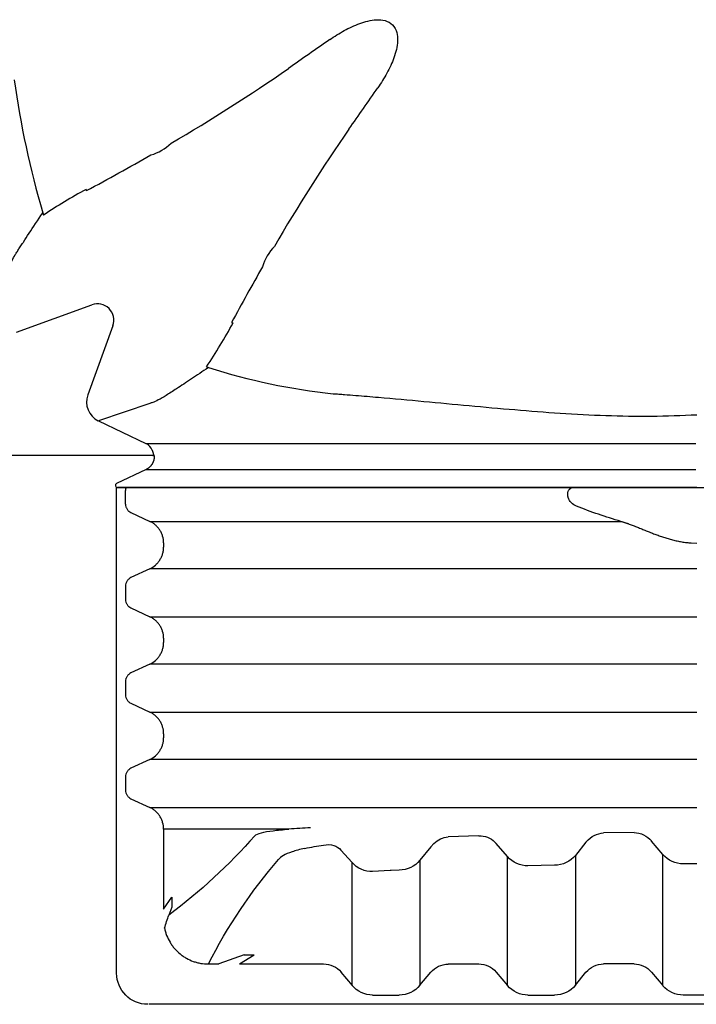
# Model space of a CAD drawing. Units: inches. Extents: x 67.7 to 88.7, y -92.1 to -62.4.
# Drawn here: x 77.6 to 78, y -81.9 to -81.5 of the extents above; entities that cross this region are included whole.
import ezdxf

# ---------------------------------------------------------------- set-up
doc = ezdxf.new("R2010")
doc.units = ezdxf.units.IN
doc.header["$MEASUREMENT"] = 0
for name, color, linetype in [('BETON-STOP', 141, 'Continuous'), ('BETON-STOP_INTEIRO', 141, 'Continuous'), ('BETON-STOP_MEIO', 141, 'Continuous'), ('Contorno-Cupolex', 115, 'Continuous'), ('CUPOLEX', 115, 'Continuous')]:
    doc.layers.add(name, color=color, linetype=linetype)

# ---------------------------------------------------------------- blocks, each defined once
blk = doc.blocks.new('Cupolex H 55 01')
at = {"layer": 'Contorno-Cupolex', "linetype": 'Continuous'}
for p, q in [((19811.622, 9698.95), (19811.665, 9698.843)), ((19810.352, 9693.196), (19813.984, 9694.518)), ((19815.008, 9693.495), (19813.796, 9690.166)), ((19819.527, 9691.521), (19819.616, 9691.484)), ((19816.795, 9689.76), (19814.305, 9688.923)), ((19816.852, 9689.784), (19816.851, 9689.784)), ((19814.305, 9688.923), (19816.594, 9687.831)), ((19816.594, 9687.831), (19820.945, 9687.831)), ((19816.594, 9687.831), (19816.639, 9687.808)), ((19820.945, 9687.831), (19827.755, 9687.831)), ((19827.755, 9687.831), (19843.141, 9687.831)), ((19816.929, 9687.25), (19807.739, 9687.25)), ((19816.966, 9687.255), (19816.929, 9687.25)), ((19816.929, 9687.25), (19817.003, 9687.25)), ((19816.606, 9686.568), (19815.184, 9685.89)), ((19816.606, 9686.568), (19820.945, 9686.568)), ((19820.945, 9686.568), (19827.755, 9686.568)), ((19827.755, 9686.568), (19843.141, 9686.568)), ((19819.566, 9685.7), (19815.228, 9685.7)), ((19827.17, 9685.7), (19819.566, 9685.7)), ((19843.189, 9685.7), (19827.17, 9685.7))]:
    blk.add_line(p, q, dxfattribs=at)
for centre, radius, start, end in [((19774.897, 9775.967), 85.251, 300.23119, 304.73873), ((19853.992, 9711.386), 44.158, 187.8379, 196.3571), ((19896.455, 9654.409), 85.249, 145.26118, 149.76882), ((19754.287, 9811.09), 125.976, 298.15798, 299.77233), ((19826.964, 9675.862), 27.607, 118.6856, 123.6523), ((19813.917, 9700.13), 0.211, 193.4885, 210.4382), ((19930.079, 9634.639), 124.255, 150.22091, 151.63847), ((19795.85, 9707.261), 28.432, 326.3838, 331.3722), ((19820.844, 9693.844), 0.209, 239.4802, 259.3797), ((19828.959, 9721.17), 31.121, 252.5296, 263.8807), ((19816.995, 9689.355), 0.452, 108.5551, 116.3528), ((19816.338, 9687.29), 0.599, 21.5358, 59.8591)]:
    blk.add_arc(centre, radius, start, end, dxfattribs=at)
for centre, major_axis, ratio, start_param, end_param in [((19869.355, 9679.134), (-112.667, -67.667), 0.361286, -1.394017, -1.375197), ((19799.623, 9748.865), (-67.667, -112.667), 0.361287, 1.375197, 1.394017), ((19816.107, 9704.118), (-1.41, 2.055), 0.972982, 2.831965, 3.303071), ((19824.607, 9695.617), (2.055, -1.41), 0.972982, 2.980101, 3.451235), ((19814.253, 9693.763), (-0.571, -0.571), 0.990268, 2.010887, 4.2723), ((19814.738, 9689.826), (0.951, 0.32), 0.997126, 2.469594, 3.941556), ((19815.228, 9685.8), (0.101, 0), 0.992546, 2.018769, 4.712389)]:
    blk.add_ellipse(centre, major_axis=major_axis, ratio=ratio, start_param=start_param, end_param=end_param, dxfattribs=at)
for points, knots in [([(19825.475, 9707.304), (19825.701, 9707.461), (19825.932, 9707.607), (19826.411, 9707.869), (19826.658, 9707.987), (19827.177, 9708.175), (19827.447, 9708.247), (19827.866, 9708.265), (19828.006, 9708.256), (19828.276, 9708.181), (19828.404, 9708.114), (19828.602, 9707.916), (19828.671, 9707.786), (19828.745, 9707.518), (19828.755, 9707.377), (19828.737, 9706.962), (19828.665, 9706.69), (19828.479, 9706.174), (19828.362, 9705.927), (19828.097, 9705.444), (19827.95, 9705.211), (19827.794, 9704.985)], [0, 0, 0, 0, 0.125, 0.125, 0.25, 0.25, 0.375, 0.375, 0.4375, 0.4375, 0.5, 0.5, 0.5625, 0.5625, 0.625, 0.625, 0.75, 0.75, 0.875, 0.875, 1, 1, 1, 1]), ([(19809.972, 9696.261), (19809.973, 9696.266), (19809.974, 9696.27), (19809.975, 9696.28), (19809.979, 9696.295), (19809.983, 9696.311), (19809.993, 9696.346), (19810.003, 9696.372), (19810.037, 9696.457), (19810.069, 9696.523), (19810.149, 9696.676), (19810.198, 9696.763), (19810.283, 9696.907), (19810.314, 9696.957), (19810.378, 9697.063), (19810.413, 9697.118), (19810.484, 9697.232), (19810.522, 9697.292), (19810.581, 9697.384), (19810.604, 9697.42), (19810.627, 9697.456), (19810.632, 9697.464), (19810.635, 9697.468), (19810.639, 9697.471), (19810.64, 9697.471), (19810.642, 9697.472), (19810.643, 9697.473), (19810.645, 9697.475), (19810.646, 9697.477), (19810.65, 9697.484), (19810.653, 9697.488), (19810.666, 9697.508), (19810.676, 9697.525), (19810.773, 9697.673), (19810.866, 9697.814), (19811.163, 9698.26), (19811.383, 9698.59), (19811.622, 9698.95)], [0, 0, 0, 0, 0.015625, 0.015625, 0.03125, 0.0625, 0.0625, 0.125, 0.125, 0.25, 0.25, 0.375, 0.375, 0.4375, 0.4375, 0.5, 0.5, 0.5625, 0.5625, 0.59375, 0.597656, 0.597656, 0.601562, 0.601562, 0.602539, 0.602539, 0.603516, 0.603516, 0.605469, 0.605469, 0.609375, 0.609375, 0.625, 0.625, 0.75, 0.75, 1, 1, 1, 1]), ([(19819.616, 9691.484), (19819.327, 9691.293), (19819.056, 9691.112), (19818.805, 9690.945), (19818.542, 9690.769), (19818.302, 9690.609), (19818.085, 9690.467), (19817.898, 9690.346), (19817.734, 9690.238), (19817.584, 9690.147), (19817.437, 9690.057), (19817.309, 9689.982), (19817.2, 9689.924), (19817.092, 9689.867), (19817.003, 9689.826), (19816.935, 9689.804), (19816.904, 9689.793), (19816.877, 9689.787), (19816.854, 9689.784), (19816.854, 9689.784), (19816.854, 9689.784), (19816.854, 9689.784)], [0, 0, 0, 0, 0.194757, 0.194757, 0.194757, 0.398898, 0.398898, 0.398898, 0.574587, 0.574587, 0.574587, 0.748609, 0.748609, 0.748609, 0.921247, 0.921247, 0.921247, 1, 1, 1, 1, 1, 1, 1]), ([(19825.642, 9690.226), (19825.687, 9690.222), (19825.732, 9690.22), (19825.823, 9690.214), (19825.958, 9690.204), (19826.094, 9690.194), (19826.366, 9690.173), (19826.548, 9690.159), (19827.093, 9690.116), (19827.458, 9690.085), (19828.552, 9689.991), (19829.282, 9689.925), (19831.474, 9689.722), (19832.936, 9689.58), (19835.865, 9689.333), (19837.332, 9689.227), (19839.53, 9689.151), (19840.263, 9689.14), (19841.727, 9689.152), (19842.458, 9689.175), (19843.189, 9689.213)], [0, 0, 0, 0, 0.007812, 0.007812, 0.015625, 0.03125, 0.03125, 0.0625, 0.0625, 0.125, 0.125, 0.25, 0.25, 0.5, 0.5, 0.75, 0.75, 0.875, 0.875, 1, 1, 1, 1])]:
    blk.add_open_spline(points, degree=3, knots=knots, dxfattribs=at)
for points, weights in [([(19816.895, 9687.51), (19816.934, 9687.43), (19816.958, 9687.344), (19816.966, 9687.255)], [0.754269732088, 0.732661405063, 0.720029040485, 0.716372638352]), ([(19817.003, 9687.25), (19817.025, 9686.935), (19816.857, 9686.688), (19816.606, 9686.568)], [0.716170373573, 0.704800659665, 0.799410535141, 1])]:
    blk.add_rational_spline(points, weights, degree=3, dxfattribs=at)
blk = doc.blocks.new('Bs H55 5 tacca')
at = {"layer": 'BETON-STOP_INTEIRO'}
blk.add_line((19850.496, 10058.244), (19850.496, 10002.244), dxfattribs=at)
at = {"layer": 'BETON-STOP_INTEIRO', "linetype": 'Continuous'}
for p, q in [((19851.295, 10057.813), (19850.644, 10057.813)), ((19855.244, 10057.813), (19855.895, 10057.813)), ((19851.702, 10057.553), (19852.125, 10056.645)), ((19854.414, 10056.645), (19854.836, 10057.553)), ((19856.302, 10057.553), (19856.725, 10056.645)), ((19859.014, 10056.645), (19859.436, 10057.553)), ((19853.166, 10055.978), (19853.373, 10055.978)), ((19857.766, 10055.978), (19857.973, 10055.978)), ((19852.125, 10052.234), (19852.125, 10052.231)), ((19854.413, 10052.231), (19854.413, 10052.234)), ((19856.725, 10052.234), (19856.725, 10052.231)), ((19859.013, 10052.231), (19859.013, 10052.234)), ((19852.125, 10045.539), (19852.125, 10045.523)), ((19854.413, 10045.523), (19854.413, 10045.539)), ((19856.725, 10045.539), (19856.725, 10045.523)), ((19859.013, 10045.523), (19859.013, 10045.539)), ((19850.956, 10036.466), (19850.97, 10036.461)), ((19850.97, 10036.461), (19850.983, 10036.457)), ((19850.496, 10036.251), (19850.548, 10036.343)), ((19853.168, 10030.513), (19853.176, 10030.244))]:
    blk.add_line(p, q, dxfattribs=at)
for centre, radius, start, end in [((19850.739, 10035.803), 0.698, 21.079, 69.5968), ((19830.499, 10027.706), 22.498, 15.9984, 21.7817)]:
    blk.add_arc(centre, radius, start, end, dxfattribs=at)
for points, knots in [([(19850.496, 10057.788), (19850.503, 10057.791), (19850.51, 10057.793), (19850.558, 10057.807), (19850.601, 10057.813), (19850.644, 10057.813)], [0.705068, 0.705068, 0.705068, 0.705068, 0.75, 0.75, 1, 1, 1, 1]), ([(19851.295, 10057.813), (19851.338, 10057.813), (19851.379, 10057.807), (19851.441, 10057.789), (19851.461, 10057.782), (19851.499, 10057.764), (19851.518, 10057.754), (19851.554, 10057.731), (19851.571, 10057.718), (19851.603, 10057.691), (19851.618, 10057.676), (19851.66, 10057.628), (19851.684, 10057.592), (19851.702, 10057.553)], [0, 0, 0, 0, 0.25, 0.25, 0.375, 0.375, 0.5, 0.5, 0.625, 0.625, 0.75, 0.75, 1, 1, 1, 1]), ([(19854.836, 10057.553), (19854.855, 10057.592), (19854.878, 10057.627), (19854.92, 10057.675), (19854.935, 10057.69), (19854.967, 10057.718), (19854.984, 10057.731), (19855.02, 10057.754), (19855.039, 10057.764), (19855.077, 10057.782), (19855.097, 10057.789), (19855.158, 10057.807), (19855.201, 10057.813), (19855.244, 10057.813)], [0, 0, 0, 0, 0.25, 0.25, 0.375, 0.375, 0.5, 0.5, 0.625, 0.625, 0.75, 0.75, 1, 1, 1, 1]), ([(19855.895, 10057.813), (19855.938, 10057.813), (19855.979, 10057.807), (19856.041, 10057.789), (19856.061, 10057.782), (19856.099, 10057.764), (19856.118, 10057.754), (19856.154, 10057.731), (19856.171, 10057.718), (19856.203, 10057.691), (19856.218, 10057.676), (19856.26, 10057.628), (19856.284, 10057.592), (19856.302, 10057.553)], [0, 0, 0, 0, 0.25, 0.25, 0.375, 0.375, 0.5, 0.5, 0.625, 0.625, 0.75, 0.75, 1, 1, 1, 1]), ([(19859.436, 10057.553), (19859.455, 10057.592), (19859.478, 10057.627), (19859.52, 10057.675), (19859.535, 10057.69), (19859.567, 10057.718), (19859.584, 10057.731), (19859.62, 10057.754), (19859.639, 10057.764), (19859.677, 10057.782), (19859.697, 10057.789), (19859.758, 10057.807), (19859.801, 10057.813), (19859.844, 10057.813)], [0, 0, 0, 0, 0.25, 0.25, 0.375, 0.375, 0.5, 0.5, 0.625, 0.625, 0.75, 0.75, 1, 1, 1, 1]), ([(19852.125, 10056.645), (19852.125, 10055.91), (19852.125, 10054.807), (19852.125, 10053.521), (19852.125, 10052.877), (19852.125, 10052.556), (19852.125, 10052.418), (19852.125, 10052.326), (19852.125, 10052.28), (19852.125, 10052.234)], [0, 0, 0, 0, 0.5, 0.75, 0.875, 0.9375, 0.96875, 0.96875, 1, 1, 1, 1]), ([(19853.166, 10055.978), (19853.056, 10055.978), (19852.949, 10055.994), (19852.792, 10056.04), (19852.741, 10056.059), (19852.642, 10056.104), (19852.594, 10056.13), (19852.526, 10056.174), (19852.504, 10056.189), (19852.46, 10056.222), (19852.438, 10056.239), (19852.376, 10056.293), (19852.338, 10056.331), (19852.267, 10056.412), (19852.234, 10056.456), (19852.174, 10056.547), (19852.148, 10056.595), (19852.125, 10056.645)], [0, 0, 0, 0, 0.25, 0.25, 0.375, 0.375, 0.5, 0.5, 0.5625, 0.5625, 0.625, 0.625, 0.75, 0.75, 0.875, 0.875, 1, 1, 1, 1]), ([(19854.414, 10056.645), (19854.367, 10056.546), (19854.308, 10056.455), (19854.201, 10056.332), (19854.162, 10056.293), (19854.08, 10056.222), (19854.037, 10056.19), (19853.968, 10056.146), (19853.945, 10056.132), (19853.897, 10056.106), (19853.872, 10056.093), (19853.798, 10056.059), (19853.747, 10056.04), (19853.643, 10056.01), (19853.59, 10055.998), (19853.482, 10055.982), (19853.427, 10055.978), (19853.373, 10055.978)], [0, 0, 0, 0, 0.25, 0.25, 0.375, 0.375, 0.5, 0.5, 0.5625, 0.5625, 0.625, 0.625, 0.75, 0.75, 0.875, 0.875, 1, 1, 1, 1]), ([(19854.413, 10052.234), (19854.413, 10052.234), (19854.413, 10052.234), (19854.413, 10052.234), (19854.413, 10052.257), (19854.413, 10052.281), (19854.413, 10052.304), (19854.413, 10052.398), (19854.413, 10052.491), (19854.413, 10052.584), (19854.413, 10052.958), (19854.413, 10053.332), (19854.413, 10053.705), (19854.414, 10054.508), (19854.414, 10055.311), (19854.414, 10056.114), (19854.414, 10056.291), (19854.414, 10056.468), (19854.414, 10056.645)], [0, 0, 0, 0, 0, 0, 0, 0.015882, 0.015882, 0.015882, 0.07941, 0.07941, 0.07941, 0.333523, 0.333523, 0.333523, 0.879647, 0.879647, 0.879647, 1, 1, 1, 1]), ([(19856.725, 10056.645), (19856.725, 10055.91), (19856.725, 10054.807), (19856.725, 10053.521), (19856.725, 10052.877), (19856.725, 10052.556), (19856.725, 10052.418), (19856.725, 10052.326), (19856.725, 10052.28), (19856.725, 10052.234)], [0, 0, 0, 0, 0.5, 0.75, 0.875, 0.9375, 0.96875, 0.96875, 1, 1, 1, 1]), ([(19857.766, 10055.978), (19857.656, 10055.978), (19857.549, 10055.994), (19857.392, 10056.04), (19857.341, 10056.059), (19857.242, 10056.104), (19857.194, 10056.13), (19857.126, 10056.174), (19857.104, 10056.189), (19857.06, 10056.222), (19857.038, 10056.239), (19856.976, 10056.293), (19856.938, 10056.331), (19856.867, 10056.412), (19856.834, 10056.456), (19856.774, 10056.547), (19856.748, 10056.595), (19856.725, 10056.645)], [0, 0, 0, 0, 0.25, 0.25, 0.375, 0.375, 0.5, 0.5, 0.5625, 0.5625, 0.625, 0.625, 0.75, 0.75, 0.875, 0.875, 1, 1, 1, 1]), ([(19859.014, 10056.645), (19858.967, 10056.546), (19858.908, 10056.455), (19858.801, 10056.332), (19858.762, 10056.293), (19858.68, 10056.222), (19858.637, 10056.19), (19858.568, 10056.146), (19858.545, 10056.132), (19858.497, 10056.106), (19858.472, 10056.093), (19858.398, 10056.059), (19858.347, 10056.04), (19858.243, 10056.01), (19858.19, 10055.998), (19858.082, 10055.982), (19858.027, 10055.978), (19857.973, 10055.978)], [0, 0, 0, 0, 0.25, 0.25, 0.375, 0.375, 0.5, 0.5, 0.5625, 0.5625, 0.625, 0.625, 0.75, 0.75, 0.875, 0.875, 1, 1, 1, 1]), ([(19859.013, 10052.234), (19859.013, 10052.234), (19859.013, 10052.234), (19859.013, 10052.234), (19859.013, 10052.257), (19859.013, 10052.281), (19859.013, 10052.304), (19859.013, 10052.398), (19859.013, 10052.491), (19859.013, 10052.584), (19859.013, 10052.958), (19859.013, 10053.332), (19859.013, 10053.705), (19859.014, 10054.508), (19859.014, 10055.311), (19859.014, 10056.114), (19859.014, 10056.291), (19859.014, 10056.468), (19859.014, 10056.645)], [0, 0, 0, 0, 0, 0, 0, 0.015882, 0.015882, 0.015882, 0.07941, 0.07941, 0.07941, 0.333523, 0.333523, 0.333523, 0.879647, 0.879647, 0.879647, 1, 1, 1, 1]), ([(19852.125, 10052.231), (19852.125, 10052.117), (19852.125, 10051.877), (19852.125, 10051.141), (19852.125, 10050.661), (19852.125, 10049.476), (19852.125, 10048.794), (19852.125, 10047.639), (19852.125, 10047.239), (19852.125, 10046.617), (19852.125, 10046.407), (19852.125, 10046.085), (19852.125, 10045.977), (19852.125, 10045.759), (19852.125, 10045.648), (19852.125, 10045.539)], [0, 0, 0, 0, 0.25, 0.25, 0.5, 0.5, 0.75, 0.75, 0.875, 0.875, 0.9375, 0.9375, 0.96875, 0.96875, 1, 1, 1, 1]), ([(19854.413, 10045.539), (19854.413, 10045.648), (19854.413, 10045.759), (19854.413, 10045.977), (19854.413, 10046.085), (19854.413, 10046.407), (19854.413, 10046.617), (19854.413, 10047.238), (19854.413, 10047.638), (19854.413, 10048.793), (19854.413, 10049.476), (19854.413, 10050.661), (19854.413, 10051.141), (19854.413, 10051.877), (19854.414, 10052.117), (19854.413, 10052.231)], [0, 0, 0, 0, 0.03125, 0.03125, 0.0625, 0.0625, 0.125, 0.125, 0.25, 0.25, 0.5, 0.5, 0.75, 0.75, 1, 1, 1, 1]), ([(19856.725, 10052.231), (19856.725, 10052.117), (19856.725, 10051.877), (19856.725, 10051.141), (19856.725, 10050.661), (19856.725, 10049.476), (19856.725, 10048.794), (19856.725, 10047.639), (19856.725, 10047.239), (19856.725, 10046.617), (19856.725, 10046.407), (19856.725, 10046.085), (19856.725, 10045.977), (19856.725, 10045.759), (19856.725, 10045.648), (19856.725, 10045.539)], [0, 0, 0, 0, 0.25, 0.25, 0.5, 0.5, 0.75, 0.75, 0.875, 0.875, 0.9375, 0.9375, 0.96875, 0.96875, 1, 1, 1, 1]), ([(19859.013, 10045.539), (19859.013, 10045.648), (19859.013, 10045.759), (19859.013, 10045.977), (19859.013, 10046.085), (19859.013, 10046.407), (19859.013, 10046.617), (19859.013, 10047.238), (19859.013, 10047.638), (19859.013, 10048.793), (19859.013, 10049.476), (19859.013, 10050.661), (19859.013, 10051.141), (19859.013, 10051.877), (19859.014, 10052.117), (19859.013, 10052.231)], [0, 0, 0, 0, 0.03125, 0.03125, 0.0625, 0.0625, 0.125, 0.125, 0.25, 0.25, 0.5, 0.5, 0.75, 0.75, 1, 1, 1, 1]), ([(19852.125, 10045.523), (19852.125, 10045.052), (19852.125, 10044.579), (19852.125, 10043.63), (19852.125, 10043.154), (19852.125, 10042.197), (19852.125, 10041.717), (19852.125, 10040.752), (19852.125, 10040.268), (19852.125, 10039.297), (19852.125, 10038.81), (19852.125, 10037.834), (19852.125, 10037.345), (19852.125, 10035.875), (19852.125, 10034.892), (19852.125, 10033.907)], [0, 0, 0, 0, 0.125, 0.125, 0.25, 0.25, 0.375, 0.375, 0.5, 0.5, 0.625, 0.625, 0.75, 0.75, 1, 1, 1, 1]), ([(19854.413, 10030.244), (19854.413, 10031.539), (19854.413, 10032.831), (19854.413, 10034.766), (19854.413, 10035.41), (19854.413, 10036.696), (19854.413, 10037.337), (19854.413, 10039.257), (19854.413, 10040.526), (19854.413, 10042.413), (19854.413, 10043.04), (19854.413, 10044.287), (19854.413, 10044.907), (19854.413, 10045.523)], [0, 0, 0, 0, 0.25, 0.25, 0.375, 0.375, 0.5, 0.5, 0.75, 0.75, 0.875, 0.875, 1, 1, 1, 1]), ([(19856.725, 10045.523), (19856.725, 10044.907), (19856.725, 10044.287), (19856.725, 10043.042), (19856.725, 10042.416), (19856.725, 10041.157), (19856.725, 10040.525), (19856.725, 10039.254), (19856.725, 10038.617), (19856.725, 10036.698), (19856.725, 10035.413), (19856.725, 10033.479), (19856.725, 10032.833), (19856.725, 10031.539), (19856.725, 10030.891), (19856.725, 10030.244)], [0, 0, 0, 0, 0.125, 0.125, 0.25, 0.25, 0.375, 0.375, 0.5, 0.5, 0.75, 0.75, 0.875, 0.875, 1, 1, 1, 1]), ([(19859.013, 10030.244), (19859.013, 10031.539), (19859.013, 10032.831), (19859.013, 10034.766), (19859.013, 10035.41), (19859.013, 10036.696), (19859.013, 10037.337), (19859.013, 10039.257), (19859.013, 10040.526), (19859.013, 10042.413), (19859.013, 10043.04), (19859.013, 10044.287), (19859.013, 10044.907), (19859.013, 10045.523)], [0, 0, 0, 0, 0.25, 0.25, 0.375, 0.375, 0.5, 0.5, 0.75, 0.75, 0.875, 0.875, 1, 1, 1, 1]), ([(19850.548, 10036.343), (19850.554, 10036.353), (19850.566, 10036.372), (19850.587, 10036.397), (19850.616, 10036.424), (19850.654, 10036.45), (19850.705, 10036.473), (19850.763, 10036.487), (19850.811, 10036.49), (19850.844, 10036.488), (19850.862, 10036.487), (19850.881, 10036.484), (19850.899, 10036.481), (19850.918, 10036.477), (19850.937, 10036.472), (19850.949, 10036.468), (19850.956, 10036.466)], [0, 0, 0, 0, 0.087717, 0.171211, 0.25066, 0.379192, 0.500454, 0.626441, 0.749886, 0.784821, 0.819936, 0.855283, 0.890914, 0.926879, 0.963225, 1, 1, 1, 1]), ([(19852.125, 10033.907), (19852.13, 10033.891), (19852.139, 10033.859), (19852.154, 10033.81), (19852.169, 10033.761), (19852.185, 10033.712), (19852.201, 10033.662), (19852.218, 10033.612), (19852.236, 10033.561), (19852.272, 10033.461), (19852.328, 10033.31), (19852.408, 10033.107), (19852.491, 10032.901), (19852.575, 10032.693), (19852.659, 10032.484), (19852.74, 10032.273), (19852.818, 10032.061), (19852.891, 10031.846), (19852.958, 10031.631), (19853.02, 10031.412), (19853.072, 10031.192), (19853.108, 10031.004), (19853.132, 10030.854), (19853.147, 10030.74), (19853.159, 10030.626), (19853.165, 10030.551), (19853.168, 10030.513)], [0, 0, 0, 0, 0.015345, 0.030781, 0.046308, 0.061927, 0.077639, 0.093446, 0.109347, 0.125344, 0.187453, 0.250228, 0.31298, 0.375723, 0.438441, 0.500483, 0.563283, 0.62474, 0.687835, 0.749052, 0.812557, 0.874064, 0.906088, 0.937741, 0.969038, 1, 1, 1, 1])]:
    blk.add_open_spline(points, degree=3, knots=knots, dxfattribs=at)
at = {"layer": 'BETON-STOP_MEIO', "linetype": 'Continuous'}
for p, q in [((19873.919, 10058.244), (19850.496, 10058.244)), ((19859.844, 10057.813), (19860.495, 10057.813)), ((19864.444, 10057.813), (19865.095, 10057.813)), ((19860.902, 10057.553), (19861.325, 10056.645)), ((19863.614, 10056.645), (19864.036, 10057.553)), ((19865.502, 10057.553), (19865.925, 10056.645)), ((19875.419, 10003.799), (19875.419, 10056.688)), ((19862.366, 10055.978), (19862.573, 10055.978)), ((19866.967, 10051.576), (19866.966, 10055.978)), ((19866.966, 10055.978), (19870.834, 10055.978)), ((19870.834, 10055.978), (19870.257, 10055.586)), ((19870.257, 10055.586), (19870.729, 10055.586)), ((19870.729, 10055.586), (19871.113, 10055.722)), ((19873.474, 10053.814), (19873.474, 10053.312)), ((19873.025, 10052.081), (19873.474, 10053.312)), ((19861.325, 10052.234), (19861.325, 10052.231)), ((19863.613, 10052.231), (19863.613, 10052.234)), ((19865.925, 10052.234), (19865.925, 10052.231)), ((19873.474, 10052.309), (19873.025, 10051.607)), ((19873.025, 10052.081), (19873.025, 10051.607)), ((19873.474, 10052.309), (19873.474, 10048.258)), ((19866.967, 10051.573), (19866.967, 10051.576)), ((19868.577, 10046.883), (19867.979, 10047.417)), ((19873.869, 10047.417), (19874.508, 10046.883)), ((19874.508, 10046.883), (19868.577, 10046.883)), ((19868.971, 10045.044), (19869.017, 10045.889)), ((19874.974, 10045.889), (19874.974, 10044.602)), ((19861.325, 10045.539), (19861.325, 10045.523)), ((19863.613, 10045.523), (19863.613, 10045.539)), ((19865.925, 10045.539), (19865.925, 10045.523)), ((19868.951, 10044.602), (19868.969, 10045.001)), ((19868.969, 10045.001), (19868.971, 10045.044)), ((19867.822, 10043.084), (19868.472, 10043.604)), ((19868.472, 10043.604), (19874.503, 10043.604)), ((19874.503, 10043.604), (19873.874, 10043.084)), ((19867.658, 10042.934), (19867.822, 10043.084)), ((19867.296, 10040.767), (19867.347, 10042.239)), ((19873.474, 10042.239), (19873.474, 10040.767)), ((19867.66, 10039.929), (19867.597, 10039.988)), ((19868.293, 10039.383), (19867.66, 10039.929)), ((19873.865, 10039.929), (19874.513, 10039.383)), ((19874.513, 10039.383), (19868.293, 10039.383)), ((19868.713, 10037.105), (19868.741, 10038.393)), ((19874.974, 10038.393), (19874.974, 10037.105)), ((19867.605, 10035.592), (19868.238, 10036.104)), ((19868.238, 10036.104), (19874.5, 10036.104)), ((19874.5, 10036.104), (19873.876, 10035.592)), ((19867.566, 10035.56), (19867.605, 10035.592)), ((19867.139, 10033.273), (19867.156, 10034.745)), ((19873.474, 10033.273), (19873.474, 10034.745)), ((19867.548, 10032.432), (19867.541, 10032.438)), ((19868.193, 10031.883), (19867.548, 10032.432)), ((19873.862, 10032.438), (19874.516, 10031.883)), ((19874.516, 10031.883), (19868.193, 10031.883)), ((19868.644, 10030.244), (19868.644, 10030.896)), ((19874.974, 10029.591), (19874.974, 10030.896))]:
    blk.add_line(p, q, dxfattribs=at)
for centre, radius, start, end in [((19873.919, 10056.744), 1.5, 0, 90), ((19879.123, 10033.123), 23.976, 107.9308, 109.5148), ((19849.236, 10072.047), 27.297, 311.4051, 323.2694), ((19885.12, 10030.995), 25.619, 117.0368, 130.655), ((19795.884, 10053.804), 71.188, 356.03749, 356.8837), ((19879.61, 10046.67), 11.973, 167.9566, 172.3782), ((19868.59, 10048.035), 0.876, 165.2835, 198.6496), ((19868.547, 10048.026), 0.833, 198.9729, 226.9528), ((19867.741, 10045.919), 1.276, 358.6637, 49.0719), ((19867.63, 10044.622), 1.321, 309.607, 359.1474), ((19868.511, 10042.136), 1.168, 136.8736, 174.8989), ((19868.315, 10040.713), 1.021, 177.0164, 225.2811), ((19867.449, 10038.404), 1.292, 359.4953, 49.2113), ((19867.402, 10037.113), 1.311, 309.6318, 359.6212), ((19868.288, 10034.686), 1.134, 129.5404, 176.9803), ((19868.21, 10033.275), 1.072, 180.0955, 231.3389), ((19867.343, 10030.897), 1.301, 359.9327, 49.2228)]:
    blk.add_arc(centre, radius, start, end, dxfattribs=at)
for centre, major_axis, ratio, start_param, end_param in [((19874.585, 10048.258), (-1.111, 0), 1, 0, 0.8652), ((19873.662, 10045.889), (1.313, 0), 0.990268, 0, 0.870024), ((19873.662, 10044.602), (1.313, 0), 0.990268, 5.407714, 6.283185), ((19874.585, 10042.239), (-1.104, 0), 1, -0.870657, 0), ((19874.585, 10040.767), (-1.111, 0), 1, 0, 0.860599), ((19873.662, 10038.393), (1.313, 0), 0.990268, 0, 0.86543), ((19873.662, 10037.105), (1.313, 0), 0.990268, 5.404564, 6.283185), ((19874.585, 10034.745), (1.111, 0), 0.990268, 2.262971, 3.141593), ((19874.585, 10033.273), (1.111, 0), 0.990268, 3.141593, 4.003531), ((19873.662, 10030.896), (-1.313, 0), 1, 3.141593, 3.998695)]:
    blk.add_ellipse(centre, major_axis=major_axis, ratio=ratio, start_param=start_param, end_param=end_param, dxfattribs=at)
for points, knots in [([(19859.696, 10057.788), (19859.703, 10057.791), (19859.71, 10057.793), (19859.758, 10057.807), (19859.801, 10057.813), (19859.844, 10057.813)], [0.7050707, 0.7050707, 0.7050707, 0.7050707, 0.75, 0.75, 1, 1, 1, 1]), ([(19860.495, 10057.813), (19860.538, 10057.813), (19860.579, 10057.807), (19860.641, 10057.789), (19860.661, 10057.782), (19860.699, 10057.764), (19860.718, 10057.754), (19860.754, 10057.731), (19860.771, 10057.718), (19860.803, 10057.691), (19860.818, 10057.676), (19860.86, 10057.628), (19860.884, 10057.592), (19860.902, 10057.553)], [0, 0, 0, 0, 0.25, 0.25, 0.375, 0.375, 0.5, 0.5, 0.625, 0.625, 0.75, 0.75, 1, 1, 1, 1]), ([(19864.036, 10057.553), (19864.055, 10057.592), (19864.078, 10057.627), (19864.12, 10057.675), (19864.135, 10057.69), (19864.167, 10057.718), (19864.184, 10057.731), (19864.22, 10057.754), (19864.239, 10057.764), (19864.277, 10057.782), (19864.297, 10057.789), (19864.358, 10057.807), (19864.401, 10057.813), (19864.444, 10057.813)], [0, 0, 0, 0, 0.25, 0.25, 0.375, 0.375, 0.5, 0.5, 0.625, 0.625, 0.75, 0.75, 1, 1, 1, 1]), ([(19865.095, 10057.813), (19865.138, 10057.813), (19865.179, 10057.807), (19865.241, 10057.789), (19865.261, 10057.782), (19865.299, 10057.764), (19865.318, 10057.754), (19865.354, 10057.731), (19865.371, 10057.718), (19865.403, 10057.691), (19865.418, 10057.676), (19865.46, 10057.628), (19865.484, 10057.592), (19865.502, 10057.553)], [0, 0, 0, 0, 0.25, 0.25, 0.375, 0.375, 0.5, 0.5, 0.625, 0.625, 0.75, 0.75, 1, 1, 1, 1]), ([(19861.325, 10056.645), (19861.325, 10055.91), (19861.325, 10054.807), (19861.325, 10053.521), (19861.325, 10052.877), (19861.325, 10052.556), (19861.325, 10052.418), (19861.325, 10052.326), (19861.325, 10052.28), (19861.325, 10052.234)], [0, 0, 0, 0, 0.5, 0.75, 0.875, 0.9375, 0.96875, 0.96875, 1, 1, 1, 1]), ([(19862.366, 10055.978), (19862.256, 10055.978), (19862.149, 10055.994), (19861.992, 10056.04), (19861.941, 10056.059), (19861.842, 10056.104), (19861.794, 10056.13), (19861.726, 10056.174), (19861.704, 10056.189), (19861.66, 10056.222), (19861.638, 10056.239), (19861.576, 10056.293), (19861.538, 10056.331), (19861.467, 10056.412), (19861.434, 10056.456), (19861.374, 10056.547), (19861.348, 10056.595), (19861.325, 10056.645)], [0, 0, 0, 0, 0.25, 0.25, 0.375, 0.375, 0.5, 0.5, 0.5625, 0.5625, 0.625, 0.625, 0.75, 0.75, 0.875, 0.875, 1, 1, 1, 1]), ([(19863.614, 10056.645), (19863.567, 10056.546), (19863.508, 10056.455), (19863.419, 10056.352), (19863.4, 10056.332), (19863.362, 10056.294), (19863.342, 10056.275), (19863.28, 10056.222), (19863.237, 10056.19), (19863.168, 10056.146), (19863.145, 10056.132), (19863.097, 10056.106), (19863.072, 10056.093), (19862.998, 10056.059), (19862.947, 10056.04), (19862.844, 10056.01), (19862.791, 10055.998), (19862.682, 10055.982), (19862.627, 10055.978), (19862.573, 10055.978)], [0, 0, 0, 0, 0.25, 0.25, 0.3125, 0.3125, 0.375, 0.375, 0.5, 0.5, 0.5625, 0.5625, 0.625, 0.625, 0.75, 0.75, 0.875, 0.875, 1, 1, 1, 1]), ([(19863.613, 10052.234), (19863.613, 10052.234), (19863.613, 10052.234), (19863.613, 10052.234), (19863.613, 10052.257), (19863.613, 10052.281), (19863.613, 10052.304), (19863.613, 10052.398), (19863.613, 10052.491), (19863.613, 10052.584), (19863.613, 10052.958), (19863.613, 10053.332), (19863.613, 10053.705), (19863.614, 10054.508), (19863.614, 10055.311), (19863.614, 10056.114), (19863.614, 10056.291), (19863.614, 10056.468), (19863.614, 10056.645)], [0, 0, 0, 0, 0, 0, 0, 0.015882, 0.015882, 0.015882, 0.07941, 0.07941, 0.07941, 0.333523, 0.333523, 0.333523, 0.879647, 0.879647, 0.879647, 1, 1, 1, 1]), ([(19865.925, 10056.645), (19865.925, 10055.91), (19865.925, 10054.807), (19865.925, 10053.521), (19865.925, 10052.877), (19865.925, 10052.556), (19865.925, 10052.418), (19865.925, 10052.326), (19865.925, 10052.28), (19865.925, 10052.234)], [0, 0, 0, 0, 0.5, 0.75, 0.875, 0.9375, 0.96875, 0.96875, 1, 1, 1, 1]), ([(19866.966, 10055.978), (19866.856, 10055.978), (19866.749, 10055.994), (19866.592, 10056.04), (19866.541, 10056.059), (19866.442, 10056.104), (19866.394, 10056.13), (19866.326, 10056.174), (19866.304, 10056.189), (19866.26, 10056.222), (19866.238, 10056.239), (19866.176, 10056.293), (19866.138, 10056.331), (19866.067, 10056.412), (19866.034, 10056.456), (19865.974, 10056.547), (19865.948, 10056.595), (19865.925, 10056.645)], [0, 0, 0, 0, 0.25, 0.25, 0.375, 0.375, 0.5, 0.5, 0.5625, 0.5625, 0.625, 0.625, 0.75, 0.75, 0.875, 0.875, 1, 1, 1, 1]), ([(19871.741, 10055.935), (19871.802, 10055.922), (19871.862, 10055.908), (19871.981, 10055.872), (19872.04, 10055.852), (19872.212, 10055.785), (19872.323, 10055.731), (19872.481, 10055.635), (19872.532, 10055.601), (19872.633, 10055.528), (19872.682, 10055.49), (19872.822, 10055.368), (19872.907, 10055.28), (19873.024, 10055.137), (19873.062, 10055.088), (19873.132, 10054.985), (19873.165, 10054.932), (19873.256, 10054.771), (19873.307, 10054.659), (19873.369, 10054.485), (19873.387, 10054.426), (19873.419, 10054.305), (19873.432, 10054.245), (19873.464, 10054.062), (19873.474, 10053.939), (19873.474, 10053.814)], [0, 0, 0, 0, 0.0625, 0.0625, 0.125, 0.125, 0.25, 0.25, 0.3125, 0.3125, 0.375, 0.375, 0.5, 0.5, 0.5625, 0.5625, 0.625, 0.625, 0.75, 0.75, 0.8125, 0.8125, 0.875, 0.875, 1, 1, 1, 1]), ([(19861.325, 10052.231), (19861.325, 10052.117), (19861.325, 10051.877), (19861.325, 10051.141), (19861.325, 10050.661), (19861.325, 10049.476), (19861.325, 10048.794), (19861.325, 10047.639), (19861.325, 10047.239), (19861.325, 10046.617), (19861.325, 10046.407), (19861.325, 10046.085), (19861.325, 10045.977), (19861.325, 10045.759), (19861.325, 10045.648), (19861.325, 10045.539)], [0, 0, 0, 0, 0.25, 0.25, 0.5, 0.5, 0.75, 0.75, 0.875, 0.875, 0.9375, 0.9375, 0.96875, 0.96875, 1, 1, 1, 1]), ([(19863.613, 10045.539), (19863.613, 10045.648), (19863.613, 10045.759), (19863.613, 10045.977), (19863.613, 10046.085), (19863.613, 10046.407), (19863.613, 10046.617), (19863.613, 10047.238), (19863.613, 10047.638), (19863.613, 10048.793), (19863.613, 10049.476), (19863.613, 10050.661), (19863.613, 10051.141), (19863.613, 10051.877), (19863.614, 10052.117), (19863.613, 10052.231)], [0, 0, 0, 0, 0.03125, 0.03125, 0.0625, 0.0625, 0.125, 0.125, 0.25, 0.25, 0.5, 0.5, 0.75, 0.75, 1, 1, 1, 1]), ([(19865.925, 10052.231), (19865.925, 10052.117), (19865.925, 10051.877), (19865.925, 10051.141), (19865.925, 10050.661), (19865.925, 10049.476), (19865.925, 10048.794), (19865.925, 10047.639), (19865.925, 10047.239), (19865.925, 10046.617), (19865.925, 10046.407), (19865.925, 10046.085), (19865.925, 10045.977), (19865.925, 10045.759), (19865.925, 10045.648), (19865.925, 10045.539)], [0, 0, 0, 0, 0.25, 0.25, 0.5, 0.5, 0.75, 0.75, 0.875, 0.875, 0.9375, 0.9375, 0.96875, 0.96875, 1, 1, 1, 1]), ([(19866.967, 10049.934), (19866.967, 10050.155), (19866.967, 10050.355), (19866.967, 10050.715), (19866.967, 10050.875), (19866.967, 10051.049), (19866.967, 10051.082), (19866.967, 10051.146), (19866.967, 10051.177), (19866.967, 10051.264), (19866.967, 10051.316), (19866.967, 10051.456), (19866.967, 10051.526), (19866.967, 10051.573)], [0, 0, 0, 0, 0.25, 0.25, 0.5, 0.5, 0.5625, 0.5625, 0.625, 0.625, 0.75, 0.75, 1, 1, 1, 1]), ([(19867.29, 10051.573), (19867.227, 10051.511), (19867.181, 10051.406), (19867.105, 10051.111), (19867.075, 10050.922), (19867.021, 10050.474), (19866.996, 10050.22), (19866.967, 10049.934)], [0, 0, 0, 0, 0.338499, 0.338499, 0.676999, 0.676999, 1, 1, 1, 1]), ([(19867.9, 10049.168), (19867.952, 10049.406), (19868.007, 10049.607), (19868.122, 10049.949), (19868.183, 10050.087), (19868.305, 10050.3), (19868.367, 10050.377), (19868.429, 10050.431)], [0, 0, 0, 0, 0.323001, 0.323001, 0.661501, 0.661501, 1, 1, 1, 1]), ([(19861.325, 10045.523), (19861.325, 10044.907), (19861.325, 10044.287), (19861.325, 10043.042), (19861.325, 10042.416), (19861.325, 10041.157), (19861.325, 10040.525), (19861.325, 10039.254), (19861.325, 10038.617), (19861.325, 10036.698), (19861.325, 10035.413), (19861.325, 10033.479), (19861.325, 10032.833), (19861.325, 10031.539), (19861.325, 10030.891), (19861.325, 10030.244)], [0, 0, 0, 0, 0.125, 0.125, 0.25, 0.25, 0.375, 0.375, 0.5, 0.5, 0.75, 0.75, 0.875, 0.875, 1, 1, 1, 1]), ([(19863.613, 10030.244), (19863.613, 10031.539), (19863.613, 10032.831), (19863.613, 10034.766), (19863.613, 10035.41), (19863.613, 10036.696), (19863.613, 10037.337), (19863.613, 10039.257), (19863.613, 10040.526), (19863.613, 10042.413), (19863.613, 10043.04), (19863.613, 10044.287), (19863.613, 10044.907), (19863.613, 10045.523)], [0, 0, 0, 0, 0.25, 0.25, 0.375, 0.375, 0.5, 0.5, 0.75, 0.75, 0.875, 0.875, 1, 1, 1, 1]), ([(19865.925, 10045.523), (19865.925, 10044.907), (19865.925, 10044.287), (19865.925, 10043.042), (19865.925, 10042.416), (19865.925, 10041.157), (19865.925, 10040.525), (19865.925, 10039.254), (19865.925, 10038.617), (19865.925, 10036.698), (19865.925, 10035.413), (19865.925, 10033.479), (19865.925, 10032.833), (19865.925, 10031.539), (19865.925, 10030.891), (19865.925, 10030.244)], [0, 0, 0, 0, 0.125, 0.125, 0.25, 0.25, 0.375, 0.375, 0.5, 0.5, 0.75, 0.75, 0.875, 0.875, 1, 1, 1, 1])]:
    blk.add_open_spline(points, degree=3, knots=knots, dxfattribs=at)

msp = doc.modelspace()

# ---------------------------------------------------------------- block references
at = {"layer": 'BETON-STOP', "xscale": -0.01, "yscale": 0.01, "zscale": 0.01, "rotation": 90}
msp.add_blockref('Bs H55 5 tacca', (178.26059, 116.80581), dxfattribs=at)
at = {"layer": 'CUPOLEX', "xscale": 0.01, "yscale": 0.01, "zscale": 0.01}
msp.add_blockref('Cupolex H 55 01', (-120.47373, -178.55614), dxfattribs=at)

doc.saveas('drawing.dxf')
